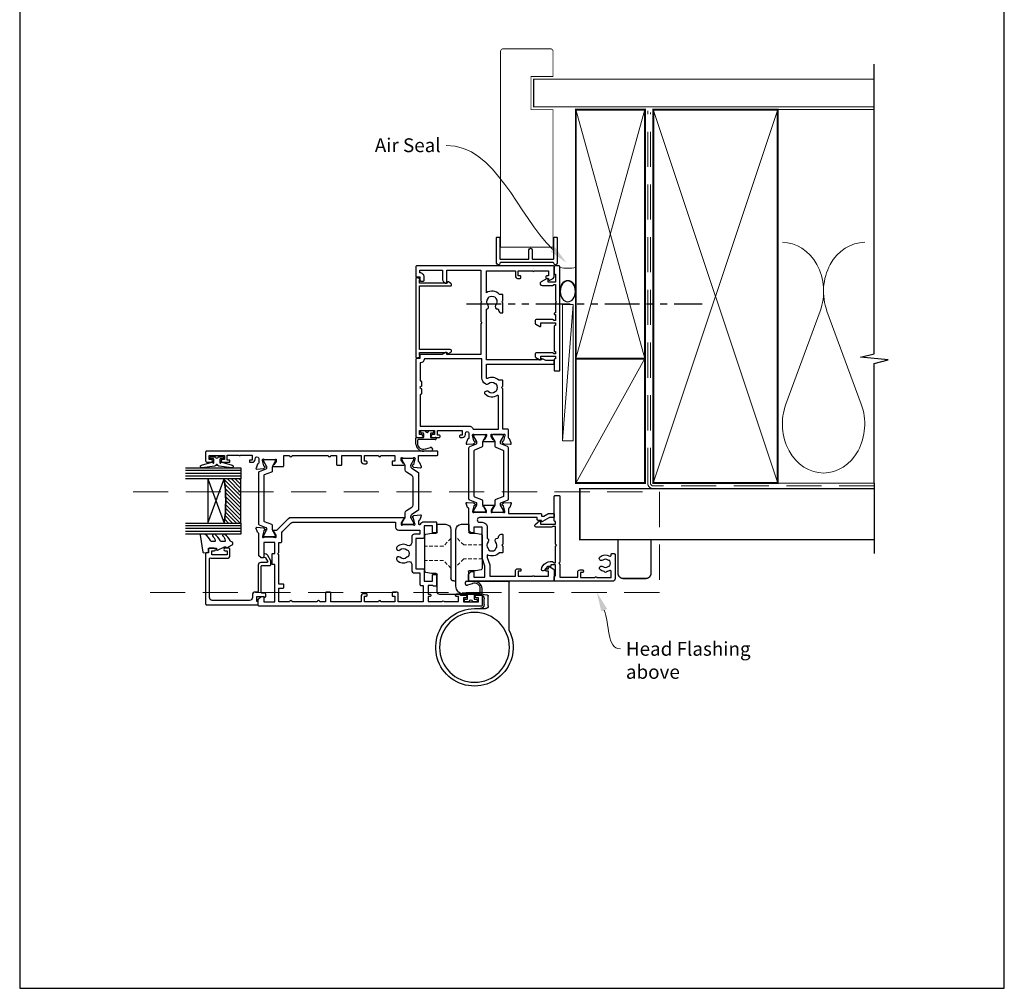
# Model space of a CAD drawing. Units: millimetres. Extents: x 0 to 1863, y -1007 to 568.
# Drawn here: x 1507 to 1863, y -253 to 97 of the extents above; entities that cross this region are included whole.
import ezdxf
from ezdxf import colors
from ezdxf.entities.mleader import LeaderData, LeaderLine
from ezdxf.math import Vec2, Vec3

# ---------------------------------------------------------------- set-up
doc = ezdxf.new("R2010")
doc.units = ezdxf.units.MM
doc.header["$MEASUREMENT"] = 0
for name, pattern in [('9260020$0$DASHED', [19.05, 12.7, -6.35]), ('DASHED', [19.05, 12.7, -6.35]), ('PHANTOM2', [1.25, 0.625, -0.125, 0.125, -0.125, 0.125, -0.125])]:
    doc.linetypes.add(name, pattern=pattern)
doc.layers.get('Defpoints').update_dxf_attribs({"color": 1})
for name, color, linetype in [('20755$0$APL Joinery', 2, 'Continuous'), ('26310$0$APL Joinery', 2, 'Continuous'), ('27705$0$APL Joinery', 2, 'Continuous'), ('27715$0$APL Joinery', 2, 'Continuous'), ('27725$0$APL Joinery', 2, 'Continuous'), ('28050$0$APL Joinery', 2, 'Continuous'), ('9010550l$0$APL Joinery', 2, 'Continuous'), ('9260020$0$APL Joinery', 2, 'Continuous'), ('APL Border', 7, 'Continuous'), ('APL Glass', 7, 'Continuous'), ('APL Joinery', 2, 'Continuous')]:
    doc.layers.add(name, color=color, linetype=linetype)
doc.styles.add('General notes', font='arial.ttf', dxfattribs={"height": 3.5})

# ---------------------------------------------------------------- blocks, each defined once
blk = doc.blocks.new('*U15')
at = {"layer": 'APL Joinery', "color": 8, "linetype": 'DASHED', "lineweight": 5}
blk.add_lwpolyline([(-161.54, -3.2), (28.77, -3.2), (28.77, -39.5), (-161.54, -39.5)], dxfattribs=at)
blk = doc.blocks.new('27725')
at = {"layer": '27725$0$APL Joinery', "ltscale": 0.2}
blk.add_lwpolyline([(-16.53, 2.16, 1), (-17.5, 3.29, -0.375946), (-19.51, 3.31, 0.19915), (-20.02, 3.49, -0.290157), (-20.02, 5.41, 0.19915), (-19.51, 5.59, -0.375946), (-17.5, 5.6, 1), (-16.53, 6.74, 0.322511), (-20.05, 7.05, -0.581716), (-20.5, 7.31), (-20.5, 7.65, 0.414214), (-20.8, 7.95), (-21.7, 7.95, 0.414214), (-22, 7.65), (-22, -1.05, 0.414214), (-21, -2.05), (-0.3, -2.05, 0.414214), (0, -1.75), (0, -0.35, 0.414214), (-0.3, -0.05), (-0.4, -0.05), (-0.4, 3.85), (1.25, 3.85), (1.25, 3.55, 0.414214), (1.55, 3.25), (2.52, 3.25), (3.72, 1.83, 0.700208), (4.6, 2.15), (4.6, 2.41, 0.131652), (4.47, 2.91), (4.1, 3.55, 0.267949), (1.5, 5.05), (0.69, 5.05), (0, 4.65), (-0.4, 4.65), (-0.4, 10.55), (-0.8, 10.95), (-0.4, 11.35), (-0.4, 17.75), (0.5, 17.75), (0.85, 17.55), (6.53, 17.55, 0.689016), (6.87, 18.42), (5.33, 19.79, 0.647735), (4.95, 19.62), (4.95, 18.55), (-0.4, 18.55), (-0.4, 19.55), (-0.3, 19.55, 0.414214), (0, 19.85), (0, 28.65, 0.414214), (-0.3, 28.95), (-1.7, 28.95, 0.414214), (-2, 28.65), (-2, 4.85), (-1.6, 4.45), (-2, 4.05), (-2, -0.55), (-8.5, -0.55), (-8.5, 1.25, 0.414214), (-9.3, 2.05), (-10.2, 2.05, 0.414214), (-10.5, 1.75), (-10.5, 1.45, 0.414214), (-10.2, 1.15), (-9.5, 1.15), (-9.5, -0.65), (-14.65, -0.65, 0.57735), (-15.35, -0.65), (-20.5, -0.65), (-20.5, 1.59, -0.581719), (-20.05, 1.85, 0.096068), (-18.96, 1.46, 0.671225), (-18.04, 1.46, 0.140327)], format="xyb", close=True, dxfattribs=at)
blk = doc.blocks.new('01041')
at = {"layer": 'APL Joinery'}
blk.add_lwpolyline([(1.1, -9.5), (1.1, 9.5, 0.397078), (0.86, 9.75, -0.970996), (0.9, 10.95), (10.05, 10.95, -0.414214), (10.3, 10.7), (10.3, 10, -0.414214), (10.05, 9.75), (2.55, 9.75, 0.414214), (2.3, 9.5), (2.3, -0.5, 0.414214), (2.55, -0.75), (5.7, -0.75, -1), (5.7, -1.95), (2.55, -1.95, 0.414214), (2.3, -2.2), (2.3, -9.5, 0.414214), (2.55, -9.75), (10.05, -9.75, -0.414214), (10.3, -10), (10.3, -10.7, -0.414214), (10.05, -10.95), (0.9, -10.95, -0.970996), (0.86, -9.75, 0.397078)], format="xyb", close=True, dxfattribs=at)
blk = doc.blocks.new('sealant')
at = {"layer": 'APL Joinery', "color": 9, "lineweight": 20}
blk.add_lwpolyline([(-10.46, -7), (0, -7, -0.106806), (0, 0), (-10.46, 0)], format="xyb", dxfattribs=at)
at = {"layer": 'APL Joinery', "color": 9, "lineweight": 20, "extrusion": (0, 0, -1)}
blk.add_ellipse((-10.46, -3.5), major_axis=(4.77, 0), ratio=0.733157, start_param=-1.570796, end_param=1.570796, dxfattribs=at)
at = {"layer": 'APL Joinery', "color": 7, "lineweight": 25}
blk.add_ellipse((-10.46, -3.5), major_axis=(-4.56, 0), ratio=0.728665, dxfattribs=at)
blk = doc.blocks.new('9210121c')
at = {"layer": 'APL Joinery', "color": 252, "linetype": 'Continuous'}
for p, q in [((-4.05, -5.4), (-4.05, -3.3)), ((-3.75, -3), (-3.7, -3)), ((-3.7, -3), (-1.32, -3)), ((-2.3, -1.25), (-2.3, -0.75)), ((-2.05, -0.5), (-0.82, -0.5)), ((-1.32, -1.5), (-2.05, -1.5)), ((-1.2, -2.15), (-1.2, -1.62)), ((-1.2, -2.87), (-1.2, -2.15)), ((0.82, -0.5), (2.05, -0.5)), ((1.2, -1.62), (1.2, -2.15)), ((1.2, -2.15), (1.2, -2.87)), ((2.05, -1.5), (1.33, -1.5)), ((1.33, -3), (2.95, -3)), ((2.3, -0.75), (2.3, -1.25)), ((3.25, -3.3), (3.25, -3.5)), ((-3.45, -4.1), (-3.45, -5.2)), ((2.95, -3.8), (-3.15, -3.8)), ((-0.62, -7.14), (-0.49, -7.1)), ((-0.49, -7.1), (1.2, -6.63)), ((1.38, -8), (-1.17, -8))]:
    blk.add_line(p, q, dxfattribs=at)
for centre, radius, start, end in [((-3.75, -3.3), 0.3, 90, 180.0114), ((-2.05, -0.75), 0.25, 90, 180), ((-2.05, -1.25), 0.25, 180, 270), ((-1.32, -1.62), 0.125, 0, 90), ((-1.32, -2.87), 0.125, 270, 360), ((-0.82, -0.62), 0.125, 8.7147, 90), ((0, -0.5), 0.7, 188.7147, 351.2853), ((0.82, -0.62), 0.125, 90, 171.2853), ((1.33, -1.62), 0.125, 90, 180), ((1.33, -2.87), 0.125, 180, 270), ((2.05, -0.75), 0.25, 0, 90), ((2.05, -1.25), 0.25, 270, 360), ((2.95, -3.3), 0.3, 0, 90), ((2.95, -3.5), 0.3, 270, 360), ((-1.17, -5.1), 2.9, 185.8462, 269.943), ((-3.15, -4.1), 0.3, 90, 180), ((-1.38, -5.21), 2.07, 179.6369, 291.6281), ((1.38, -7.3), 0.7, 269.9877, 105.6604)]:
    blk.add_arc(centre, radius, start, end, dxfattribs=at)
blk = doc.blocks.new('26310$0$19732')
at = {"layer": '26310$0$APL Joinery', "ltscale": 0.2}
for points in [[(-1.35, -21.5, -0.585524), (-1.13, -21.88), (-1.19, -21.97, -0.361115), (-1.49, -22.07), (-2.26, -23.33, 0.137872), (-2.3, -23.48), (-2.3, -24, 0.490314), (-2.05, -24.19), (-1.34, -24.01, -0.063254), (-1.26, -24), (1.95, -24, -0.213422), (2.18, -24.1, 0.6885), (2.7, -23.9), (2.7, -23.74, 0.065543), (2.69, -23.66), (2.18, -21.75, 0.267949), (2, -21.57), (1.89, -21.54, -0.57735), (1.78, -21.12), (2.1, -20.8, -0.176327), (2.29, -20.71), (4.67, -20.5, -0.548619), (4.98, -20.9), (4.47, -22.3, -0.265514), (4.25, -22.49, 0.361398), (4, -22.79), (4, -23.7, 0.414214), (4.3, -24), (4.39, -24, 0.284915), (4.66, -23.83, -0.284915), (6, -23), (10.2, -23, -0.414214), (10.5, -23.3), (10.5, -26.7, -0.414214), (10.2, -27), (9.3, -27, -0.414214), (9, -26.7), (9, -24.5), (6, -24.5), (6, -28.7, -0.414214), (5.7, -29), (3, -29), (3, -40), (5.7, -40, -0.414214), (6, -40.3), (6, -44.5), (9, -44.5), (9, -42.3, -0.414214), (9.3, -42), (10.2, -42, -0.414214), (10.5, -42.3), (10.5, -46, -0.414214), (10.2, -46.3), (9.5, -46.3, -0.414214), (9.2, -46), (7.4, -46), (7.4, -49.2), (8.1, -49.2, -0.414214), (8.4, -49.5), (8.4, -49.7, -0.414214), (8.1, -50), (7.4, -50), (7.4, -51.8), (12.55, -51.8, -0.57735), (13.25, -51.8), (18.4, -51.8), (18.4, -50), (17.7, -50, -0.414214), (17.4, -49.7), (17.4, -49.5, -0.414214), (17.7, -49.2), (18.6, -49.2, -0.227735), (19.22, -49.5), (20.95, -49.5, -1), (20.95, -50.5), (20.2, -50.5), (20.2, -52), (25.7, -52), (25.7, -50.5), (24.95, -50.5, -1), (24.95, -49.5), (26.5, -49.5, -0.414214), (27, -50), (27, -53.2, -0.414214), (26.7, -53.5), (-53.7, -53.5, -0.414214), (-54, -53.2), (-54, -51.12, -0.198912), (-53.91, -50.91), (-53.09, -50.09, -0.198912), (-52.88, -50), (-52.3, -50, -0.414214), (-52, -50.3), (-52, -52), (-48, -52), (-48, -38.5), (-48.7, -38.5, -0.414214), (-49, -38.2), (-49, -34.8, -0.414214), (-48.7, -34.5), (-48, -34.5), (-48, -30.5), (-52, -30.5), (-52, -35.7, -0.414214), (-52.3, -36), (-52.88, -36, -0.198912), (-53.09, -35.91), (-53.71, -35.29, -0.198912), (-53.8, -35.08), (-53.8, -27.29, 0.361398), (-54.05, -26.99, -0.265514), (-54.27, -26.8), (-54.78, -25.4, -0.548619), (-54.47, -25), (-52.09, -25.21, -0.176327), (-51.9, -25.3), (-51.58, -25.62, -0.57735), (-51.69, -26.04), (-51.8, -26.07, 0.267949), (-51.98, -26.25), (-52.49, -28.16, 0.065543), (-52.5, -28.24), (-52.5, -28.4, 0.6885), (-51.98, -28.6, -0.213422), (-51.75, -28.5), (-48.54, -28.5, -0.063254), (-48.46, -28.51), (-47.75, -28.69, 0.490314), (-47.5, -28.5), (-47.5, -27.98, 0.137872), (-47.54, -27.83), (-48.31, -26.57, -0.361115), (-48.61, -26.47), (-48.67, -26.38, -0.585524), (-48.45, -26), (-47.22, -26), (-43.01, -21.78, -0.198912), (-42.09, -21.4), (-3.1, -21.4, -0.213422), (-2.88, -21.5)], [(-46.9, -34.5), (-46.5, -34.1), (-46.5, -30.5), (-45.8, -30.5, 0.414214), (-45.5, -30.2), (-45.5, -27.24, -0.198912), (-45.21, -26.53), (-42.17, -23.49, -0.198912), (-41.46, -23.2), (-4.3, -23.2), (-4.3, -25, 0.414214), (-3.3, -26), (4.5, -26), (4.5, -27.5), (2.5, -27.5, 0.414214), (1.5, -28.5), (1.5, -30.64, -0.562163), (0.04, -31.53, 0.313621), (-3.75, -32.02, 0.21129), (-3.95, -32.47), (-3.95, -32.69, 0.664492), (-2.79, -33.18, -0.402792), (-0.23, -33.15, 0.143225), (0.22, -33.38, -0.295977), (0.22, -35.62, 0.143225), (-0.23, -35.85, -0.402792), (-2.79, -35.82, 0.664492), (-3.95, -36.31), (-3.95, -36.53, 0.21129), (-3.75, -36.98, 0.313621), (0.04, -37.47, -0.562163), (1.5, -38.36), (1.5, -40.5, 0.414214), (2.5, -41.5), (4.5, -41.5), (4.5, -45.7, 0.414214), (4.8, -46), (5.7, -46), (5.7, -52), (-3.4, -52), (-3.4, -48.8, 0.414214), (-3.7, -48.5), (-5.3, -48.5, 0.414214), (-5.6, -48.8), (-5.6, -49.6, 0.414214), (-5.3, -49.9), (-4.6, -49.9), (-4.6, -52), (-9.7, -52), (-9.7, -51.9, 1), (-10.5, -51.9), (-10.5, -52), (-15.6, -52), (-15.6, -49.9), (-14.9, -49.9, 0.414214), (-14.6, -49.6), (-14.6, -49.3, 0.414214), (-14.9, -49), (-15.8, -49, 0.414214), (-16.8, -50), (-16.8, -52), (-27.7, -52), (-27.7, -48.8, 0.414214), (-28, -48.5), (-29.4, -48.5, 0.414214), (-29.7, -48.8), (-29.7, -52), (-31.7, -52, 1), (-32.7, -52), (-41.7, -52, 1), (-42.7, -52), (-46.5, -52), (-46.5, -47), (-45, -47, 0.414214), (-44.7, -46.7), (-44.7, -45.8, 0.414214), (-45, -45.5), (-46.5, -45.5), (-46.5, -34.9)]]:
    blk.add_lwpolyline(points, format="xyb", close=True, dxfattribs=at)
blk = doc.blocks.new('26310$0$19733')
at = {"layer": '26310$0$APL Joinery'}
blk.add_lwpolyline([(20.19, -27.05, -0.361398), (20.49, -26.8), (22.7, -26.8), (22.7, -33.5, 0.414214), (23, -33.8), (23.9, -33.8, 0.414214), (24.2, -33.5), (24.2, 49.9, 0.414214), (23.9, 50.2), (20.7, 50.2, 0.414214), (20.2, 49.7), (20.2, 48.15, 1), (21.2, 48.15), (21.2, 48.9), (22.7, 48.9), (22.7, 43.4), (21.2, 43.4), (21.2, 44.15, 1), (20.2, 44.15), (20.2, 41.7, 0.414214), (20.5, 41.4), (20.7, 41.4, 0.414214), (21, 41.7), (21, 42.4), (22.8, 42.4), (22.8, 38.24, 0.57735), (22.8, 37.55), (22.8, 33.4), (21, 33.4), (21, 34.1, 0.414214), (20.7, 34.4), (20.5, 34.4, 0.414214), (20.2, 34.1), (20.2, 33.3, 0.414214), (21.2, 32.3), (21.55, 32.3, -1), (21.55, 31), (19.99, 31, -0.361398), (19.69, 31.24, 0.265514), (19.5, 31.47), (18.1, 31.98, 0.548619), (17.7, 31.67), (17.91, 29.29, 0.176327), (18, 29.1), (18.32, 28.77, 0.57735), (18.74, 28.88), (18.77, 29, -0.267949), (18.95, 29.17), (20.86, 29.69, -0.065543), (20.94, 29.7), (21.1, 29.7, -0.6885), (21.3, 29.17, 0.213422), (21.2, 28.95), (21.2, 25.73, 0.063254), (21.21, 25.66), (21.39, 24.95, -0.490314), (21.2, 24.7), (20.68, 24.7, -0.137872), (20.53, 24.74), (19.27, 25.51, 0.361115), (19.17, 25.81), (19.08, 25.86, 0.585524), (18.7, 25.65), (18.7, 22.2, 0.414214), (19, 21.9), (22.7, 21.9), (22.7, 19.9, 1), (22.7, 18.9), (22.7, 5.9, 1), (22.7, 4.9), (22.7, 2.9), (19.5, 2.9, 0.414214), (19.2, 2.6), (19.2, 1.2, 0.414214), (19.5, 0.9), (22.7, 0.9), (22.7, -6), (20.7, -6, 0.414214), (19.7, -7), (19.7, -7.9, 0.414214), (20, -8.2), (20.3, -8.2, 0.414214), (20.6, -7.9), (20.6, -7.2), (22.7, -7.2), (22.7, -12.3), (22.6, -12.3, 1), (22.6, -13.1), (22.7, -13.1), (22.7, -18.2), (20.6, -18.2), (20.6, -17.5, 0.414214), (20.3, -17.2), (19.5, -17.2, 0.414214), (19.2, -17.5), (19.2, -21.46, 0.585524), (19.58, -21.67), (19.67, -21.62, 0.361115), (19.77, -21.32), (21.03, -20.55, -0.137872), (21.18, -20.5), (21.7, -20.5, -0.490314), (21.89, -20.75), (21.71, -21.47, 0.063254), (21.7, -21.54), (21.7, -24.76, 0.213422), (21.8, -24.98, -0.6885), (21.6, -25.5), (21.44, -25.5, -0.065543), (21.36, -25.49), (19.45, -24.98, -0.267949), (19.27, -24.8), (19.24, -24.69, 0.57735), (18.82, -24.58), (18.5, -24.91, 0.176327), (18.41, -25.09), (18.2, -27.48, 0.548619), (18.6, -27.79), (20, -27.28, 0.265514)], format="xyb", close=True, dxfattribs=at)
blk = doc.blocks.new('26310$0$9100372')
at = {"layer": '26310$0$APL Joinery', "color": 8}
blk.add_lwpolyline([(27.6, -2.1), (27.39, -2.1, -0.131652), (27.29, -2.07), (25.55, -1.07, 0.131652), (25.3, -1), (23.89, -1, -0.310508), (23.42, -0.68), (22.43, 1.91, 0.310508), (22.15, 2.1), (5.85, 2.1, 0.310508), (5.57, 1.91), (4.58, -0.68, -0.310508), (4.11, -1), (2.7, -1, 0.131652), (2.45, -1.07), (0.71, -2.07, -0.131652), (0.61, -2.1), (0.4, -2.1, -0.414214), (0, -1.7), (0, 1.7, -0.414214), (0.4, 2.1), (0.61, 2.1, -0.131652), (0.71, 2.07), (2.45, 1.07, 0.131652), (2.7, 1), (3.09, 1, 0.310508), (3.37, 1.19), (4.29, 3.58, -0.310508), (4.75, 3.9), (23.25, 3.9, -0.310508), (23.71, 3.58), (24.63, 1.19, 0.310508), (24.91, 1), (25.3, 1, 0.131652), (25.55, 1.07), (27.29, 2.07, -0.131652), (27.39, 2.1), (27.6, 2.1, -0.414214), (28, 1.7), (28, -1.7, -0.414214)], format="xyb", close=True, dxfattribs=at)
blk = doc.blocks.new('26310$0$9100375')
at = {"layer": '26310$0$APL Joinery', "color": 8}
blk.add_lwpolyline([(21.17, -0.75, 0.258618), (20.32, -1.22), (18.8, -3.65), (5.2, -3.65), (3.68, -1.22, 0.258618), (2.83, -0.75), (2.7, -0.75, 0.131652), (2.45, -0.82), (0.68, -1.84, -0.131652), (0.63, -1.85), (0.4, -1.85, -0.414214), (0, -1.45), (0, 1.95, -0.414214), (0.4, 2.35), (0.63, 2.35, -0.131652), (0.68, 2.33), (2.45, 1.31, 0.131652), (2.7, 1.25), (4.18, 1.25, -0.258618), (5.02, 0.78), (6.25, -1.18, 0.258618), (7.1, -1.65), (16.9, -1.65, 0.258618), (17.75, -1.18), (18.98, 0.78, -0.258618), (19.82, 1.25), (21.3, 1.25, 0.131652), (21.55, 1.31), (23.32, 2.33, -0.131652), (23.37, 2.35), (23.6, 2.35, -0.414214), (24, 1.95), (24, -1.45, -0.414214), (23.6, -1.85), (23.37, -1.85, -0.131652), (23.32, -1.84), (21.55, -0.82, 0.131652), (21.3, -0.75)], format="xyb", close=True, dxfattribs=at)
blk = doc.blocks.new('26310')
at = {"layer": '26310$0$APL Joinery', "rotation": 90}
for name, p in [('26310$0$19733', (-29.85, -31.7)), ('26310$0$9100372', (-56.95, -38.5)), ('26310$0$9100375', (-6.7, -34))]:
    blk.add_blockref(name, p, dxfattribs=at)
at = {"layer": '26310$0$APL Joinery'}
blk.add_blockref('26310$0$19732', (-7.05, -10), dxfattribs=at)
blk = doc.blocks.new('9260020')
at = {"layer": '9260020$0$APL Joinery', "color": 8, "linetype": 'Continuous', "lineweight": 25}
for p, q in [((1.8, 18.8), (1.8, 16.2)), ((4.5, 19.1), (2.1, 19.1)), ((13, 19.1), (10.3, 19.1)), ((13.3, 16.2), (13.3, 18.8)), ((-3, 15.04), (-3, 3.16)), ((-0.54, 15.89), (-2.59, 15.53)), ((1.5, 15.9), (-0.46, 15.9)), ((6.5, -3.2), (6.5, 17.1)), ((8.3, 17.1), (8.3, -0.4)), ((15.26, 15.9), (13.6, 15.9)), ((17.39, 15.53), (15.34, 15.89)), ((17.8, 2.16), (17.8, 15.04)), ((-2.59, 2.67), (-0.54, 2.31)), ((-0.46, 2.3), (1.7, 2.3)), ((2, 2), (2, -1.2)), ((13.3, -5.3), (13.3, 1)), ((13.6, 1.3), (15.26, 1.3)), ((15.34, 1.31), (17.39, 1.67)), ((-12.7, -18.86), (-12.7, -1.8)), ((1.7, -1.5), (-12.4, -1.5)), ((7.3, -1.4), (6.5, -1.4)), ((-5.2, -10.4), (-5.2, -6.93)), ((-2.2, -6.3), (4.58, -6.3)), ((6.2, -6.1), (5.3, -6.1)), ((6.77, -6.3), (12.3, -6.3)), ((-3.7, -9.9), (-3.7, -7.8)), ((-0.2, -11.4), (-4.2, -11.4))]:
    blk.add_line(p, q, dxfattribs=at)
at = {"layer": '9260020$0$APL Joinery', "color": 8, "linetype": '9260020$0$DASHED', "lineweight": 18, "ltscale": 0.1}
for p, q in [((3.7, 11.65), (6.5, 14.45)), ((-3, 11.65), (3.7, 11.65)), ((8.3, 13.95), (11.1, 11.15)), ((11.1, 11.15), (17.8, 11.15)), ((-3, 6.55), (3.7, 6.55)), ((3.7, 6.55), (6.5, 3.75)), ((8.3, 3.25), (11.1, 6.05)), ((11.1, 6.05), (17.8, 6.05))]:
    blk.add_line(p, q, dxfattribs=at)
at = {"layer": '9260020$0$APL Joinery', "color": 8, "linetype": 'Continuous', "lineweight": 25}
blk.add_circle((-0.2, -25.4), 12.63, dxfattribs=at)
for centre, radius, start, end in [((2.1, 18.8), 0.3, 90, 180), ((4.5, 17.1), 2, 0, 90), ((10.3, 17.1), 2, 90, 180), ((13, 18.8), 0.3, 0, 90), ((-2.5, 15.04), 0.5, 100, 180), ((-0.46, 15.4), 0.5, 90, 100), ((1.5, 16.2), 0.3, 270, 0), ((13.6, 16.2), 0.3, 180, 270), ((15.26, 15.4), 0.5, 80, 90), ((17.3, 15.04), 0.5, 0, 80), ((-2.5, 3.16), 0.5, 180, 260), ((-0.46, 2.8), 0.5, 260, 270), ((1.7, 2), 0.3, 0, 90), ((13.6, 1), 0.3, 90, 180), ((15.26, 1.8), 0.5, 270, 280), ((17.3, 2.16), 0.5, 280, 0), ((-12.4, -1.8), 0.3, 90, 180), ((1.7, -1.2), 0.3, 270, 0), ((3.5, -3.2), 3, 264.4551, 0), ((7.3, -0.4), 1, 270, 0), ((-4.7, -6.93), 0.5, 103.6904, 180), ((-0.2, -25.4), 19.51, 80.0043, 103.6904), ((-2.2, -7.8), 1.5, 90, 180), ((3.24, -5.89), 0.3, 260.0043, 264.4551), ((4.58, -5.8), 0.5, 270, 301.0027), ((5.3, -7), 0.9, 90, 121.0027), ((6.2, -6.5), 0.4, 51.0576, 90), ((6.77, -5.8), 0.5, 231.0576, 270), ((12.3, -5.3), 1, 270, 0), ((-4.2, -10.4), 1, 180, 270), ((-2.2, -9.9), 1.5, 180, 270), ((-0.2, -25.4), 14, 154.1581, 90), ((-13.7, -18.86), 1, 334.1581, 0)]:
    blk.add_arc(centre, radius, start, end, dxfattribs=at)
blk = doc.blocks.new('*U44')
at = {"layer": 'APL Glass'}
h = blk.add_hatch(dxfattribs=at)
h.set_pattern_fill('_USER', color=8, angle=-45, style=0, pattern_type=0)
h.set_pattern_definition([(315, (-381.3063, -705.3385), (0.7071068, 0.7071068), [])])
edge = h.paths.add_edge_path()
edge.add_line((19.97, 0), (4, 0))
edge.add_line((4, 0), (4, 6))
edge.add_arc((11.99, 69.54), 64.04, 262.8351, 277.1639)
edge.add_line((19.97, 6), (19.97, 0))
at = {"layer": 'APL Glass', "color": 252}
for p, q in [((1, 0), (1, 20)), ((2, 0), (2, 20)), ((3, 0), (3, 20)), ((20.97, 0), (20.97, 20)), ((21.97, 0), (21.97, 20)), ((22.97, 0), (22.97, 20))]:
    blk.add_line(p, q, dxfattribs=at)
at = {"layer": 'APL Glass', "color": 7}
for points in [[(0, 20), (0, 0), (4, 0), (4, 20)], [(19.97, 20), (19.97, 0), (23.97, 0), (23.97, 20)]]:
    blk.add_lwpolyline(points, dxfattribs=at)
at = {"layer": 'APL Glass', "color": 9}
for points in [[(4, 6), (4, 12), (19.97, 12), (19.97, 6, -0.062595)], [(19.97, 0), (4, 0), (4, 6, 0.062603), (19.97, 6)]]:
    blk.add_lwpolyline(points, format="xyb", close=True, dxfattribs=at)
at = {"layer": 'APL Glass', "color": 252}
for points in [[(4, 12), (19.97, 6)], [(19.97, 12), (4, 6)]]:
    blk.add_lwpolyline(points, dxfattribs=at)
blk = doc.blocks.new('9010550l', base_point=(121.77, 118.46))
at = {"layer": '9010550l$0$APL Joinery', "color": 252, "linetype": 'Continuous', "flags": 128}
blk.add_lwpolyline([(128.22, 113.24, 0.434096), (127.86, 113.25, -0.153615), (126.17, 112.38, -0.464833), (125.87, 112.63), (125.87, 113.81, -0.291539), (126.16, 114.26, 0.122913), (128.34, 116.02, 0.315226), (128.36, 116.81), (128.31, 116.9, 0.363014), (127.94, 117.01, -0.12199), (126.19, 116, -0.49897), (125.87, 116.24), (125.87, 117.29, -0.31368), (126.2, 117.76, 0.178541), (128.41, 119.65, 0.127972), (128.47, 119.89), (128.47, 121.19, 0.460762), (128.19, 121.43), (121.99, 120.46, 0.394143), (121.78, 120.19), (121.93, 118.46), (123.47, 118.46), (123.47, 115.56), (122.97, 115.56, 0.548683), (122.75, 115.21), (123.97, 112.58), (123.97, 112.1), (123.71, 112.1, 0.57735), (123.51, 111.74), (124.6, 109.85, 0.248701), (125, 109.6, 0.310923), (125.9, 110.29, -0.20886), (126.16, 110.59, 0.142666), (128.4, 112.54, 0.332142), (128.37, 113.07)], format="xyb", close=True, dxfattribs=at)
blk = doc.blocks.new('20755')
at = {"layer": '20755$0$APL Joinery', "ltscale": 0.2}
blk.add_lwpolyline([(-3.25, -1.39, -0.57735), (-3.7, -1.13), (-3.7, 1, 0.414214), (-4.7, 2), (-14.1, 2, -0.414214), (-14.4, 2.3), (-14.4, 3.1, 0.414214), (-15.4, 4.1), (-16.4, 4.1, -0.414214), (-17.4, 5.1), (-17.4, 18.6, -0.414214), (-16.4, 19.6), (-2.37, 19.6, -0.540575), (-2.1, 19.18, 0.103244), (-2.2, 18.7), (-2.2, 13.2, 0.414214), (-1.2, 12.2), (1, 12.2, 0.414214), (1.5, 12.7), (1.5, 13.95, 1), (0.5, 13.95), (0.5, 13.2), (-1, 13.2), (-1, 18.7), (0.5, 18.7), (0.5, 17.95, 1), (1.5, 17.95), (1.5, 19.5, 0.414214), (1, 20), (-0.2, 20), (-0.2, 20.6, 0.414214), (-0.6, 21), (-18.6, 21, 0.414214), (-19, 20.6), (-19, 2.25, 0.414214), (-18.75, 2), (-18.05, 2, 0.414214), (-17.8, 2.25), (-17.8, 2.5), (-16, 2.5), (-16, -0.03), (-16.21, -0.24, 0.668179), (-16, -0.75), (-15.3, -0.75, 0.414214), (-14.8, -0.25), (-14.8, 0.6, -0.414214), (-14.5, 0.9), (-5.1, 0.9, -0.414214), (-4.8, 0.6), (-4.8, -2.2, 0.414214), (-4.4, -2.6), (-3.23, -2.6, 0.131652), (-3.08, -2.56), (-1.21, -1.48, 0.198912), (-0.74, -0.87), (-0.61, -0.38, 0.493145), (-0.9, 0), (-1.52, 0, 0.339454), (-1.81, -0.22), (-1.89, -0.5, -0.198912), (-2.03, -0.68)], format="xyb", close=True, dxfattribs=at)
blk = doc.blocks.new('27705')
at = {"layer": '27705$0$APL Joinery'}
blk.add_lwpolyline([(-3.25, 0.2), (-3.25, -10.96, 0.767327), (-2.32, -11.21), (-1.79, -10.3, 0.493145), (-1.97, -9.86), (-2.25, -9.79), (-2.25, 0.2), (-1.09, 0.2, 0.668179), (-0.54, 0.27), (-0.31, 1.12, 0.493145), (-0.6, 1.5), (-28.9, 1.5, 0.493145), (-29.19, 1.12), (-28.96, 0.27, 0.668179), (-28.41, 0.2), (-27.25, 0.2), (-27.25, -9.79), (-27.53, -9.86, 0.493145), (-27.71, -10.3), (-27.18, -11.21, 0.767327), (-26.25, -10.96), (-26.25, 0.2)], format="xyb", close=True, dxfattribs=at)
blk = doc.blocks.new('28050$0$35104')
at = {"layer": '28050$0$APL Joinery', "ltscale": 0.2}
blk.add_lwpolyline([(1.7, 4.13), (3.1, 4.64, -0.548619), (3.5, 4.33), (3.29, 1.94, -0.176327), (3.2, 1.76), (2.88, 1.43, -0.57735), (2.46, 1.54), (2.43, 1.65, 0.267949), (2.25, 1.83), (0.34, 2.34, 0.065543), (0.26, 2.35), (0.1, 2.35, 0.6885), (-0.1, 1.83, -0.213422), (0, 1.61), (0, -1.61, -0.063254), (-0.01, -1.68), (-0.19, -2.4, 0.490314), (0, -2.65), (0.52, -2.65, 0.137872), (0.67, -2.6), (1.93, -1.83, -0.361115), (2.03, -1.53), (2.12, -1.48, -0.585524), (2.5, -1.69), (2.5, -5.3, -0.585524), (2.12, -5.51), (2.03, -5.46, -0.361115), (1.93, -5.16), (0.67, -4.39, 0.137872), (0.52, -4.35), (0, -4.35, 0.490314), (-0.19, -4.6), (-0.01, -5.31, -0.063254), (0, -5.38), (0, -8.6, -0.213422), (-0.1, -8.82, 0.6885), (0.1, -9.35), (0.26, -9.35, 0.065543), (0.34, -9.34), (2.25, -8.82, 0.267949), (2.43, -8.65), (2.46, -8.53, -0.57735), (2.88, -8.42), (3.2, -8.75, -0.176327), (3.29, -8.93), (3.5, -11.32, -0.548619), (3.1, -11.63), (1.7, -11.12, -0.265514), (1.51, -10.89, 0.361398), (1.21, -10.65), (-0.5, -10.65), (-0.5, -22.25, -0.414214), (-0.8, -22.55), (-1.5, -22.55), (-1.5, -23.39), (-0.63, -24.89, -0.131652), (-0.5, -25.39), (-0.5, -26.85, -0.414214), (-0.8, -27.15), (-1.7, -27.15, -0.414214), (-2, -26.85), (-2, -25.52), (-3.46, -23, -0.57735), (-3.2, -22.55), (-3, -22.55), (-3, -21.35, -0.414214), (-2.7, -21.05), (-2, -21.05), (-2, -0.2, 1), (-3.7, -0.2), (-3.7, -1.15, -0.414214), (-5.5, -2.95), (-9.45, -2.95, -0.541635), (-10.75, -3.28, 0.380492), (-13.21, -3.25, -0.143225), (-13.67, -3.46, 0.319334), (-13.67, -5.83, -0.143225), (-13.21, -6.04, 0.380492), (-10.75, -6.01, -0.69989), (-9.42, -6.71, 0.45321), (-9.12, -7.05), (-9, -7.05, -0.414214), (-8, -8.05), (-8, -8.35, -0.414214), (-8.3, -8.65), (-11.6, -8.65), (-12, -8.25), (-12.4, -8.65), (-14.4, -8.65, -0.414214), (-14.7, -8.35), (-14.7, -7.39, -0.323338), (-15.45, -2.95), (-16.44, -2.95), (-19.02, -3.89, -0.087489), (-19.36, -3.95), (-23.2, -3.95), (-23.2, -13.15), (-21.3, -13.15, -0.414214), (-20.5, -13.95), (-20.5, -14.85, -0.414214), (-20.8, -15.15), (-21.1, -15.15, -0.414214), (-21.4, -14.85), (-21.4, -14.15), (-23.2, -14.15), (-23.2, -19.3, -0.57735), (-23.2, -19.99), (-23.2, -25.15), (-21.4, -25.15), (-21.4, -24.45, -0.414214), (-21.1, -24.15), (-20.8, -24.15, -0.414214), (-20.5, -24.45), (-20.5, -25.15), (-20.1, -25.15, -0.57735), (-19.84, -25.6), (-20.5, -26.75, -0.267949), (-21.2, -27.15), (-24.7, -27.15, -0.414214), (-25, -26.85), (-25, 3.55, -0.414214), (-24.7, 3.85), (-22.62, 3.85, -0.198912), (-22.41, 3.77), (-21.59, 2.94, -0.198912), (-21.5, 2.73), (-21.5, 2.15, -0.414214), (-21.8, 1.85), (-23.5, 1.85), (-23.5, -2.15), (-19.5, -2.15), (-16.92, -1.21, -0.087489), (-16.58, -1.15), (-5.5, -1.15), (-5.5, 1.85), (-7.2, 1.85, -0.414214), (-7.5, 2.15), (-7.5, 2.73, -0.198912), (-7.41, 2.94), (-6.79, 3.57, -0.198912), (-6.58, 3.65), (1.21, 3.65, 0.361398), (1.51, 3.9, -0.265514)], format="xyb", close=True, dxfattribs=at)
blk = doc.blocks.new('28050$0$35305')
at = {"layer": '28050$0$APL Joinery'}
blk.add_lwpolyline([(20.29, -3.07, -0.551413), (20.57, -2.65), (25.5, -2.65), (25.5, -26.85, 0.414214), (25.8, -27.15), (26.5, -27.15, 0.414214), (26.8, -26.85), (26.8, -24.14), (27.46, -23, 0.57735), (27.2, -22.55), (27, -22.55), (27, -2.65), (45.41, -2.65, 0.671857), (46.75, -3.28, -0.380492), (49.21, -3.25, 0.143225), (49.67, -3.46, -0.319334), (49.67, -5.83, 0.143225), (49.21, -6.04, -0.380492), (46.75, -6.01, 0.69989), (45.42, -6.71, -0.45321), (45.12, -7.05), (45, -7.05, 0.414214), (44, -8.05), (44, -8.35, 0.414214), (44.3, -8.65), (47.6, -8.65), (48, -8.25), (48.4, -8.65), (50.4, -8.65, 0.414214), (50.7, -8.35), (50.7, -7.39, 0.348071), (51.29, -2.65), (59.2, -2.65), (59.2, -13.15), (57.3, -13.15, 0.414214), (56.5, -13.95), (56.5, -14.85, 0.414214), (56.8, -15.15), (57.1, -15.15, 0.414214), (57.4, -14.85), (57.4, -14.15), (59.2, -14.15), (59.2, -19.3, 0.57735), (59.2, -19.99), (59.2, -25.15), (57.4, -25.15), (57.4, -24.45, 0.414214), (57.1, -24.15), (56.8, -24.15, 0.414214), (56.5, -24.45), (56.5, -25.15), (56.1, -25.15, 0.57735), (55.84, -25.6), (56.5, -26.75, 0.267949), (57.2, -27.15), (60.7, -27.15, 0.414214), (61, -26.85), (61, 22.55, 0.414214), (60.7, 22.85), (57.3, 22.85, 0.414214), (57, 22.55), (57, 21.35), (55.8, 21.35, 0.414214), (55.5, 21.05), (55.5, 20.15, 0.414214), (55.8, 19.85), (57, 19.85, 0.414214), (58.5, 21.35), (59.4, 21.35), (59.4, 13.15), (55.97, 13.15, 0.267949), (55.11, 12.65), (54.79, 12.1, 0.57735), (55.05, 11.65), (59.4, 11.65), (59.4, -0.65), (48.4, -0.65), (48, -1.05), (47.6, -0.65), (40.9, -0.65), (40.5, -1.05), (40.1, -0.65), (29, -0.65), (29, 11.65), (29.45, 11.65, 0.57735), (29.71, 12.1), (29, 13.33), (29, 21.05, 0.414214), (28.7, 21.35), (27.5, 21.35), (27.5, 22.55, 0.414214), (27.2, 22.85), (-0.5, 22.85, 0.414214), (-1, 22.35), (-1, 20.8, 1), (0, 20.8), (0, 21.55), (1.5, 21.55), (1.5, 16.05), (0, 16.05), (0, 16.8, 1), (-1, 16.8), (-1, 14.35, 0.414214), (-0.7, 14.05), (-0.5, 14.05, 0.414214), (-0.2, 14.35), (-0.2, 15.05), (1.5, 15.05), (1.5, 10.82, 0.377964), (1.5, 10.29), (1.5, 6.05), (-0.2, 6.05), (-0.2, 6.75, 0.414214), (-0.5, 7.05), (-0.7, 7.05, 0.414214), (-1, 6.75), (-1, 5.95, 0.414214), (0, 4.95), (0.45, 4.95, -1), (0.45, 3.65), (-1.21, 3.65, -0.361398), (-1.51, 3.9, 0.265514), (-1.7, 4.13), (-3.1, 4.64, 0.548619), (-3.5, 4.33), (-3.29, 1.94, 0.176327), (-3.2, 1.76), (-2.88, 1.43, 0.57735), (-2.46, 1.54), (-2.43, 1.65, -0.267949), (-2.25, 1.83), (-0.34, 2.34, -0.065543), (-0.26, 2.35), (-0.1, 2.35, -0.6885), (0.1, 1.83, 0.213422), (0, 1.61), (0, -1.61, 0.063254), (0.01, -1.68), (0.19, -2.4, -0.490314), (0, -2.65), (-0.52, -2.65, -0.137872), (-0.67, -2.6), (-1.93, -1.83, 0.361115), (-2.03, -1.53), (-2.12, -1.48, 0.585524), (-2.5, -1.69), (-2.5, -5.3, 0.585524), (-2.12, -5.51), (-2.03, -5.46, 0.361115), (-1.93, -5.16), (-0.67, -4.39, -0.137872), (-0.52, -4.35), (0, -4.35, -0.490314), (0.19, -4.6), (0.01, -5.31, 0.063254), (0, -5.38), (0, -8.6, 0.213422), (0.1, -8.82, -0.6885), (-0.1, -9.35), (-0.26, -9.35, -0.065543), (-0.34, -9.34), (-2.25, -8.82, -0.267949), (-2.43, -8.65), (-2.46, -8.53, 0.57735), (-2.88, -8.42), (-3.2, -8.75, 0.176327), (-3.29, -8.93), (-3.5, -11.32, 0.548619), (-3.1, -11.63), (-1.7, -11.12, 0.265514), (-1.51, -10.89, -0.361398), (-1.21, -10.65), (1.7, -10.65, 0.414214), (2, -10.35), (2, -8.65), (16.5, -8.65), (17, -8.15), (17.5, -8.65), (19.4, -8.65, 0.414214), (19.7, -8.35), (19.7, -7.1, 0.304698)], format="xyb", close=True, dxfattribs=at)
blk.add_lwpolyline([(19.2, 20.85), (17.5, 20.85), (17, 21.35), (16.5, 20.85), (14.8, 20.85, -0.414214), (14.5, 21.15), (14.5, 21.25), (3.1, 21.25), (3.1, 3.65, -0.323907), (2, 2.13), (2, -7.05), (13.89, -7.05, 0.601192), (14.14, -6.58, -0.346696), (14.45, -2.32, -1), (15.63, -3.4, 0.380492), (15.6, -5.86, -0.143225), (15.81, -6.32, 0.319334), (18.19, -6.32, -0.143225), (18.4, -5.86, 0.380492), (18.37, -3.4, -0.326991), (18.26, -2.46), (18.36, -2.3, -0.267949), (20.52, -1.05), (27.4, -1.05), (27.4, 19.76, -0.378035), (25.9, 21.25), (19.5, 21.25), (19.5, 21.15, -0.414214), (19.2, 20.85)], format="xyb", dxfattribs=at)
blk = doc.blocks.new('28050$0$9100372')
at = {"layer": '28050$0$APL Joinery', "color": 8}
blk.add_lwpolyline([(27.6, -2.1), (27.39, -2.1, -0.131652), (27.29, -2.07), (25.55, -1.07, 0.131652), (25.3, -1), (23.89, -1, -0.310508), (23.42, -0.68), (22.43, 1.91, 0.310508), (22.15, 2.1), (5.85, 2.1, 0.310508), (5.57, 1.91), (4.58, -0.68, -0.310508), (4.11, -1), (2.7, -1, 0.131652), (2.45, -1.07), (0.71, -2.07, -0.131652), (0.61, -2.1), (0.4, -2.1, -0.414214), (0, -1.7), (0, 1.7, -0.414214), (0.4, 2.1), (0.61, 2.1, -0.131652), (0.71, 2.07), (2.45, 1.07, 0.131652), (2.7, 1), (3.09, 1, 0.310508), (3.37, 1.19), (4.29, 3.58, -0.310508), (4.75, 3.9), (23.25, 3.9, -0.310508), (23.71, 3.58), (24.63, 1.19, 0.310508), (24.91, 1), (25.3, 1, 0.131652), (25.55, 1.07), (27.29, 2.07, -0.131652), (27.39, 2.1), (27.6, 2.1, -0.414214), (28, 1.7), (28, -1.7, -0.414214)], format="xyb", close=True, dxfattribs=at)
blk = doc.blocks.new('28050')
at = {"layer": '28050$0$APL Joinery'}
for name, p in [('28050$0$35305', (-61.5, 27.15)), ('28050$0$35104', (-89.5, 27.15)), ('28050$0$9100372', (-89.5, 26.9))]:
    blk.add_blockref(name, p, dxfattribs=at)
at = {"layer": '28050$0$APL Joinery', "xscale": -1, "rotation": 180}
blk.add_blockref('28050$0$9100372', (-89.5, 20.4), dxfattribs=at)
blk = doc.blocks.new('9210101')
at = {"layer": 'APL Joinery', "color": 252}
blk.add_lwpolyline([(1.05, 2.4), (0.75, 2.4, 0.414214), (0.5, 2.15), (0.5, 0.61, 0.356394), (0.6, 0.49, -0.816497), (0.6, -0.49, 0.356394), (0.5, -0.61), (0.5, -2.15, 0.414214), (0.75, -2.4), (1.05, -2.4, 0.414214), (1.3, -2.15), (1.3, -1.22, -0.414214), (1.43, -1.1), (2.68, -1.1, -0.620812), (2.77, -1.3), (2.53, -1.62, 0.233448), (2.49, -1.84), (3.51, -5.6, 0.936585), (4.49, -5.4), (3.85, -0.69, 0.270031), (3.29, -0.09, -0.414817), (3.29, 0.09, 0.270031), (3.85, 0.69), (4.49, 5.4, 0.936585), (3.51, 5.6), (2.49, 1.84, 0.233448), (2.53, 1.62), (2.77, 1.3, -0.620812), (2.68, 1.1), (1.43, 1.1, -0.414214), (1.3, 1.22), (1.3, 2.15, 0.414214)], format="xyb", close=True, dxfattribs=at)
blk = doc.blocks.new('27715')
at = {"layer": '27715$0$APL Joinery'}
blk.add_lwpolyline([(5.79, -4.78, 0.767327), (7.1, -4.43), (7.1, -0.69), (6.7, 0), (6.7, 0.4), (12.6, 0.4), (13, 0.8), (13.4, 0.4), (17, 0.4), (17, 0.3, 0.414214), (17.3, 0), (17.35, 0, 0.414214), (17.65, 0.3), (17.65, 0.4), (19.8, 0.4), (19.8, 0), (19.4, -0.69), (19.4, -6.35, 0.414214), (20, -6.95), (20.67, -6.95, 0.267949), (21.1, -6.7), (21.97, -5.2, 0.57735), (21.77, -4.85), (20.6, -4.85), (20.6, 0.4), (21.6, 0.4), (21.6, 0.3, 0.414214), (21.9, 0), (30.7, 0, 0.414214), (31, 0.3), (31, 0.4), (31.8, 0.4), (31.8, 0), (31.4, -0.69), (31.4, -6.35, 0.414214), (32, -6.95), (32.67, -6.95, 0.267949), (33.1, -6.7), (33.97, -5.2, 0.57735), (33.77, -4.85), (32.6, -4.85), (32.6, 0.4), (33.6, 0.4), (33.6, 0.3, 0.414214), (33.9, 0), (37.7, 0, 0.414214), (38, 0.3), (38, 1.7, 0.414214), (37.7, 2), (0.3, 2, 0.414214), (0, 1.7), (0, 0.3, 0.414214), (0.3, 0), (2.7, 0, 0.414214), (3, 0.3), (3, 0.4), (5.9, 0.4), (5.9, -2.25), (4.73, -2.25, 0.57735), (4.53, -2.6)], format="xyb", close=True, dxfattribs=at)

msp = doc.modelspace()

# ---------------------------------------------------------------- linework, layer by layer
at = {"layer": 'APL Joinery', "color": 8, "linetype": 'PHANTOM2', "ltscale": 20}
msp.add_line((1668.78, -5.34), (1753.94, -5.34), dxfattribs=at)
at = {"layer": 'APL Joinery', "color": 250, "lineweight": 5}
for p, q in [((1707.26, -5.54), (1703.47, -54.8)), ((1796.58, -7.91), (1784.19, -41.6)), ((1811.47, -41.6), (1799.08, -7.91))]:
    msp.add_line(p, q, dxfattribs=at)
at = {"layer": 'APL Joinery', "color": 7, "lineweight": 25, "const_width": 0.3}
msp.add_lwpolyline([(1700.04, 15.21), (1700.04, 64.92), (1692.04, 64.92), (1692.04, 76.92), (1700.04, 76.92), (1700.04, 85.92, 0.414214), (1699.04, 86.92), (1682.04, 86.92, 0.414214), (1681.04, 85.92), (1681.04, 15.21)], format="xyb", close=True, dxfattribs=at)
at = {"layer": 'APL Joinery', "color": 9, "ltscale": 0.7}
msp.add_lwpolyline([(1816.15, -70.08), (1816.15, -26.83), (1821.15, -25.58), (1811.15, -24.58), (1816.15, -23.33), (1816.15, 81.37)], dxfattribs=at)
at = {"layer": 'APL Joinery', "color": 7, "lineweight": 25, "const_width": 0.4}
msp.add_lwpolyline([(1816.15, 75.92), (1693.04, 75.92), (1693.04, 65.92), (1816.15, 65.92)], dxfattribs=at)
at = {"layer": 'APL Joinery', "color": 7, "lineweight": 35, "const_width": 0.7}
for points in [[(1708.26, -25.08), (1708.26, 64.92), (1733.26, 64.92), (1733.26, -25.08)], [(1736.26, -70.08), (1736.26, 64.92), (1781.26, 64.92), (1781.26, -70.08)], [(1708.26, -70.08), (1708.26, -25.08), (1733.26, -25.08), (1733.26, -70.08)]]:
    msp.add_lwpolyline(points, close=True, dxfattribs=at)
at = {"layer": 'APL Joinery', "color": 250, "lineweight": 5}
for points in [[(1708.26, -25.08), (1733.26, 64.92)], [(1708.26, 64.92), (1733.26, -25.08)], [(1736.26, -70.08), (1781.26, 64.92)], [(1736.26, 64.92), (1781.26, -70.08)], [(1780.26, 64.92), (1816.15, 64.92)], [(1708.26, -70.08), (1733.26, -25.08)], [(1780.26, -70.08), (1816.15, -70.08)]]:
    msp.add_lwpolyline(points, dxfattribs=at)
at = {"layer": 'APL Joinery', "color": 7, "linetype": 'DASHED', "lineweight": 13}
msp.add_lwpolyline([(1766.26, -72.08), (1736.26, -72.08, -0.414214), (1734.26, -70.08), (1734.26, 64.47)], format="xyb", dxfattribs=at)
at = {"layer": 'APL Joinery', "color": 8, "linetype": 'DASHED', "lineweight": 5}
msp.add_lwpolyline([(1816.15, -71.08), (1736.26, -71.08, -0.414214), (1735.26, -70.08), (1735.26, 63.92)], format="xyb", dxfattribs=at)
at = {"layer": 'APL Joinery', "color": 7, "lineweight": 15}
msp.add_lwpolyline([(1703.47, -5.54), (1703.47, -54.8), (1707.26, -54.8), (1707.26, -5.54)], close=True, dxfattribs=at)
at = {"layer": 'APL Joinery', "color": 9}
msp.add_lwpolyline([(1816.15, -70.08), (1816.15, -95.58)], dxfattribs=at)
at = {"layer": 'APL Joinery', "color": 7, "lineweight": 30, "const_width": 0.5}
msp.add_lwpolyline([(1816.15, -72.08), (1709.72, -72.08), (1709.72, -90.58), (1816.15, -90.58)], dxfattribs=at)
msp.add_lwpolyline([(1735.49, -90.58), (1723.49, -90.58), (1723.49, -102.58, 0.414214), (1725.49, -104.58), (1733.49, -104.58, 0.414214), (1735.49, -102.58)], format="xyb", close=True, dxfattribs=at)
at = {"layer": 'APL Joinery', "color": 250, "lineweight": 5}
for centre, start_param, end_param in [((1782.94, -0.79), 1.158004, 3.141593), ((1812.72, -0.79), 3.141593, 5.125182), ((1797.83, -48.71), 4.299595, 6.283185)]:
    msp.add_ellipse(centre, major_axis=(0, -17.74), ratio=0.839632, start_param=start_param, end_param=end_param, dxfattribs=at)
at = {"layer": 'APL Joinery', "color": 250, "lineweight": 5, "extrusion": (0, 0, -1)}
msp.add_ellipse((1797.83, -48.71), major_axis=(0, -17.74), ratio=0.839632, start_param=4.299595, end_param=6.283185, dxfattribs=at)
at = {"layer": 'Defpoints', "color": 8}
msp.add_lwpolyline([(1507.19, -252.72), (1863.19, -252.72), (1863.19, 227.56), (1507.19, 227.56)], close=True, dxfattribs=at)

# ---------------------------------------------------------------- block references
at = {"rotation": 90}
msp.add_blockref('01041', (1690.57, 8.53), dxfattribs=at)
at = {"layer": 'APL Border', "color": 8, "xscale": -1, "rotation": 90}
msp.add_blockref('9210101', (1578.47, -60.07), dxfattribs=at)
at = {"layer": 'APL Joinery'}
for name, p, rotation in [('28050', (1700.42, 8.93), 90.00000000000001), ('27715', (1700.47, 8.45), 270), ('27705', (1651.92, 4.43), 90.00000000000001), ('9010550l', (1575.42, -95.28), 90.00000000000001), ('20755', (1595.42, -95.08), 90.00000000000001), ('9210121c', (1670.29, -113.57), 180)]:
    msp.add_blockref(name, p, dxfattribs=dict(at, rotation=rotation))
at = {"layer": 'APL Joinery', "xscale": -0.8275862068965517, "yscale": 0.8275862068965517, "zscale": 0.8275862068965517, "rotation": 270}
msp.add_blockref('sealant', (1708.26, 7.88), dxfattribs=at)
at = {"layer": 'APL Joinery'}
for name, p in [('9210121c', (1654.47, -50.57)), ('26310', (1654.47, -51.07)), ('*U15', (1709.72, -70.08))]:
    msp.add_blockref(name, p, dxfattribs=at)
at = {"layer": 'APL Joinery', "xscale": -1, "rotation": 90}
msp.add_blockref('*U44', (1587.17, -64.57), dxfattribs=at)
at = {"layer": 'APL Joinery', "xscale": -1}
for name, p in [('27725', (1700.49, -103.53)), ('9260020', (1671.42, -104.07))]:
    msp.add_blockref(name, p, dxfattribs=at)

# ---------------------------------------------------------------- leaders
at = {"layer": 'APL Joinery', "color": 7}
ml = msp.add_multileader_mtext('Standard', dxfattribs=at)
ml.set_content('{\\C7;Air Seal}', color=3, style='General notes')
ml.set_leader_properties(color=7, lineweight=13)
ml.build(insert=Vec2(0, 0))
ml.multileader.update_dxf_attribs({"leader_type": 2, "dogleg_length": 10, "arrow_head_size": 7})
ctx = ml.context
ctx.base_point, ctx.char_height, ctx.arrow_head_size, ctx.plane_origin = Vec3(1633.43, 52), 5, 7, Vec3(2001.43, 136.84)
ctx.text_align_type = 2
notes = []
notes.append((ctx, [(1, (1, 1, 0), (1671.4, 52), (-1, 0), 10, [(1, [(1704.92, 9.52)], 0, [])])]))
ctx.mtext.insert, ctx.mtext.width, ctx.mtext.defined_height, ctx.mtext.alignment, ctx.mtext.line_spacing_style, ctx.mtext.flow_direction = Vec3(1659.4, 54.55), 26.488, 6.82, 3, 2, 5
at = {"layer": 'APL Joinery', "color": 0}
ml = msp.add_multileader_mtext('Standard', dxfattribs=at)
ml.set_content('{\\C7;Head Flashing above}', color=3, style='General notes')
ml.set_leader_properties(color=256, lineweight=13)
ml.build(insert=Vec2(0, 0))
ml.multileader.update_dxf_attribs({"leader_type": 2, "dogleg_length": 10, "arrow_head_size": 7})
ctx = ml.context
ctx.base_point, ctx.char_height, ctx.arrow_head_size, ctx.plane_origin = Vec3(1724.36, -130.04), 5, 7, Vec3(2053.87, -58.09)
notes.append((ctx, [(0, (1, 1, 0), (1714.36, -130.04), (1, 0), 10, [(1, [(1715.86, -109.58)], 0, [])])]))
ctx.mtext.insert, ctx.mtext.width, ctx.mtext.defined_height, ctx.mtext.line_spacing_style, ctx.mtext.flow_direction = Vec3(1726.36, -127.5), 45.5886, 6.82, 2, 5
for ctx, leaders in notes:
    for number, flags, end, landing, length, lines in leaders:
        leader = LeaderData()
        leader.index, (leader.has_last_leader_line, leader.has_dogleg_vector, leader.attachment_direction) = number, flags
        leader.last_leader_point, leader.dogleg_vector, leader.dogleg_length = Vec3(end), Vec3(landing), length
        for number, points, colour, breaks in lines:
            line = LeaderLine()
            line.index, line.vertices, line.color, line.breaks = number, Vec3.list(points), colors.encode_raw_color(colour), breaks
            leader.lines.append(line)
        ctx.leaders.append(leader)

doc.saveas('drawing.dxf')
